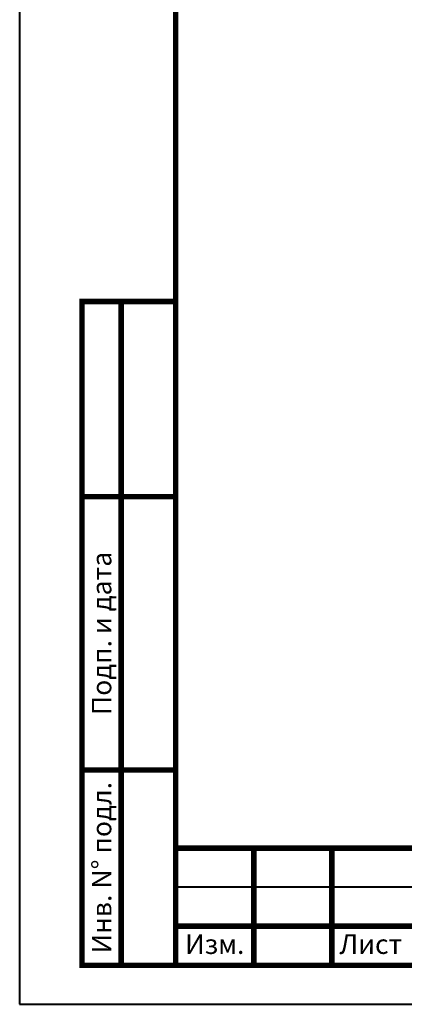
# Model space of a CAD drawing. Units: millimetres. Extents: x -115928 to 43081, y -15870 to 2974.
# Drawn here: x 7158 to 7651, y -15850 to -14589 of the extents above; entities that cross this region are included whole.
import ezdxf
from ezdxf.enums import TextEntityAlignment as Align

# ---------------------------------------------------------------- set-up
doc = ezdxf.new("R2010")
doc.units = ezdxf.units.MM
doc.layers.get('0').update_dxf_attribs({"lineweight": 30})
doc.layers.add('TN-ТАБЛИЦЫ', color=7, linetype='Continuous', lineweight=40, true_color=0x000000)
doc.styles.add('TN-Текст', font='isocpeur.ttf')

# ---------------------------------------------------------------- blocks, each defined once
blk = doc.blocks.new('*U11')
blk.add_lwpolyline([(0, 0), (210, 0), (210, 297), (0, 297)], close=True)
at = {"const_width": 0.7}
for points in [[(20, 5), (205, 5), (205, 292), (20, 292)], [(8, 5), (20, 5), (20, 90), (8, 90)], [(20, 20), (20, 5), (205, 5), (205, 20)]]:
    blk.add_lwpolyline(points, close=True, dxfattribs=at)
for points in [[(13, 5), (13, 90)], [(20, 65), (8, 65)], [(20, 30), (8, 30)], [(30, 20), (30, 5)], [(40, 20), (40, 5)], [(85, 10), (20, 10)]]:
    blk.add_lwpolyline(points, dxfattribs=at)
blk.add_lwpolyline([(85, 15), (20, 15)])
at = {"color": 0, "style": 'TN-Текст'}
for s, p in [('Подп. и дата', (10.5, 47.5)), ('Инв. N%%D подл.', (10.5, 17.5))]:
    blk.add_text(s, height=2.5, rotation=90, dxfattribs=at).set_placement(p, align=Align.MIDDLE_CENTER)
for s, p in [('Изм.', (25, 5.67)), ('Лист', (45, 5.67))]:
    blk.add_text(s, height=2.5, dxfattribs=at).set_placement(p, align=Align.BOTTOM_CENTER)
at = {"color": 0, "style": 'TN-Текст', "flags": 8}
for tag, p, height in [('ФОРМА6_001', (131.78, 11.28), 3.5), ('ФОРМАТ', (187, 1.5), 2.5)]:
    blk.add_attdef(tag, p, '', height=height, dxfattribs=at)
blk.add_attdef('ЛИСТ__', text='', height=2.5, dxfattribs=at).set_placement((200, 9.5), align=Align.MIDDLE_CENTER)

msp = doc.modelspace()

# ---------------------------------------------------------------- block references
at = {"layer": 'TN-ТАБЛИЦЫ', "color": 7, "xscale": 10, "yscale": 10, "zscale": 10}
msp.add_blockref('*U11', (7157.9, -15850), dxfattribs=at)

doc.saveas('drawing.dxf')
